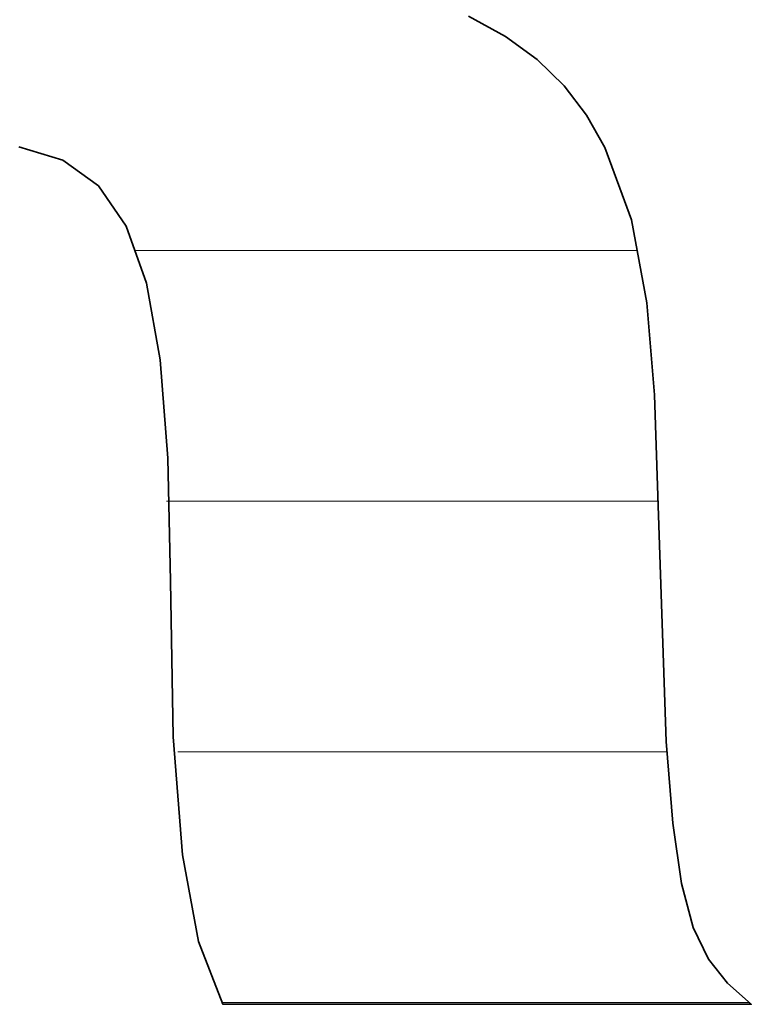
# Model space of a CAD drawing. Units: millimetres. Extents: x 0 to 7425, y 0 to 5250.
# Drawn here: x 5201 to 5214, y 144 to 162 of the extents above; entities that cross this region are included whole.
import ezdxf

# ---------------------------------------------------------------- set-up
doc = ezdxf.new("R2010")
doc.units = ezdxf.units.MM
doc.header["$MEASUREMENT"] = 0
doc.layers.add('(1) Shape lines', color=7, linetype='Continuous', lineweight=35)
doc.layers.add('(9) Sheet', color=7, linetype='Continuous', lineweight=35)

# ---------------------------------------------------------------- blocks, each defined once
blk = doc.blocks.new('HATCH_378_cbaeecf7-5310-4e21-bed7-5475b64d3ade')
at = {"layer": '(1) Shape lines', "color": 0, "lineweight": 9}
for p, q in [((5203.167, 166.25), (5203.153, 166.25)), ((5203.251, 161.875), (5203.153, 161.875)), ((5203.336, 157.5), (5203.22, 157.5))]:
    blk.add_line(p, q, dxfattribs=at)
blk = doc.blocks.new('HATCH_379_db5805ac-2932-45f6-b9df-37fa5a05aeda')
at = {"layer": '(1) Shape lines', "color": 0, "lineweight": 9}
for p, q in [((5203.342, 166.25), (5203.167, 166.25)), ((5203.342, 161.875), (5203.251, 161.875)), ((5203.342, 157.5), (5203.336, 157.5))]:
    blk.add_line(p, q, dxfattribs=at)
blk = doc.blocks.new('HATCH_384_f19d4221-0c62-4c06-ba59-c455d1c424a2')
at = {"layer": '(1) Shape lines', "color": 0, "lineweight": 9}
for p, q in [((5203.346, 166.25), (5203.342, 166.25)), ((5203.363, 161.875), (5203.342, 161.875)), ((5203.38, 157.5), (5203.342, 157.5))]:
    blk.add_line(p, q, dxfattribs=at)
blk = doc.blocks.new('HATCH_385_ca3336cf-fa10-4cbe-9056-746c8e23a439')
at = {"layer": '(1) Shape lines', "color": 0, "lineweight": 9}
for p, q in [((5203.382, 166.25), (5203.346, 166.25)), ((5203.382, 161.875), (5203.363, 161.875)), ((5203.382, 157.5), (5203.38, 157.5))]:
    blk.add_line(p, q, dxfattribs=at)
blk = doc.blocks.new('HATCH_390_59b15cc6-7e76-4032-8664-906b91d48fd5')
at = {"layer": '(1) Shape lines', "color": 0, "lineweight": 9}
for p, q in [((5203.386, 166.25), (5203.382, 166.25)), ((5203.404, 161.875), (5203.382, 161.875)), ((5203.422, 157.5), (5203.382, 157.5))]:
    blk.add_line(p, q, dxfattribs=at)
blk = doc.blocks.new('HATCH_391_124fba46-7e67-4ddd-b26c-f702ee529501')
at = {"layer": '(1) Shape lines', "color": 0, "lineweight": 9}
for p, q in [((5203.424, 166.25), (5203.386, 166.25)), ((5203.424, 161.875), (5203.404, 161.875)), ((5203.424, 157.5), (5203.422, 157.5))]:
    blk.add_line(p, q, dxfattribs=at)
blk = doc.blocks.new('HATCH_396_166f817b-3bac-42b6-8619-1f0b4fb68849')
at = {"layer": '(1) Shape lines', "color": 0, "lineweight": 9}
for p, q in [((5203.436, 166.25), (5203.424, 166.25)), ((5203.482, 161.875), (5203.424, 161.875)), ((5203.528, 157.5), (5203.424, 157.5))]:
    blk.add_line(p, q, dxfattribs=at)
blk = doc.blocks.new('HATCH_397_f9fcc72d-0328-4a96-a260-32444c094c91')
at = {"layer": '(1) Shape lines', "color": 0, "lineweight": 9}
for p, q in [((5203.54, 166.25), (5203.436, 166.25)), ((5203.54, 161.875), (5203.482, 161.875)), ((5203.54, 157.5), (5203.528, 157.5))]:
    blk.add_line(p, q, dxfattribs=at)
blk = doc.blocks.new('HATCH_402_9fd0f1b3-c300-40c9-a708-f62355a81f71')
at = {"layer": '(1) Shape lines', "color": 0, "lineweight": 9}
for p, q in [((5203.544, 166.25), (5203.54, 166.25)), ((5203.556, 161.875), (5203.54, 161.875)), ((5203.568, 157.5), (5203.54, 157.5))]:
    blk.add_line(p, q, dxfattribs=at)
blk = doc.blocks.new('HATCH_403_cbb140de-164c-48c1-9966-bd0db0a8750c')
at = {"layer": '(1) Shape lines', "color": 0, "lineweight": 9}
for p, q in [((5203.572, 166.25), (5203.544, 166.25)), ((5203.572, 161.875), (5203.556, 161.875)), ((5203.572, 157.5), (5203.568, 157.5))]:
    blk.add_line(p, q, dxfattribs=at)
blk = doc.blocks.new('HATCH_408_9b26da7e-8ea6-4c78-b96c-1ddaab67f418')
at = {"layer": '(1) Shape lines', "color": 0, "lineweight": 9}
for p, q in [((5203.583, 166.25), (5203.572, 166.25)), ((5203.616, 161.875), (5203.572, 161.875)), ((5203.649, 157.5), (5203.572, 157.5))]:
    blk.add_line(p, q, dxfattribs=at)
blk = doc.blocks.new('HATCH_409_af272fcc-aa4c-429d-9278-764148d92b35')
at = {"layer": '(1) Shape lines', "color": 0, "lineweight": 9}
for p, q in [((5203.663, 166.25), (5203.583, 166.25)), ((5203.663, 161.875), (5203.616, 161.875)), ((5203.663, 157.5), (5203.649, 157.5))]:
    blk.add_line(p, q, dxfattribs=at)
blk = doc.blocks.new('HATCH_414_0dcc63d4-72bc-431a-a198-8e2198f8ac64')
at = {"layer": '(1) Shape lines', "color": 0, "lineweight": 9}
for p, q in [((5203.669, 166.25), (5203.663, 166.25)), ((5203.681, 161.875), (5203.663, 161.875)), ((5203.694, 157.5), (5203.663, 157.5))]:
    blk.add_line(p, q, dxfattribs=at)
blk = doc.blocks.new('HATCH_415_22b6e495-dcda-4375-8da4-da73065e1fc3')
at = {"layer": '(1) Shape lines', "color": 0, "lineweight": 9}
for p, q in [((5203.703, 166.25), (5203.669, 166.25)), ((5203.703, 161.875), (5203.681, 161.875)), ((5203.703, 157.5), (5203.694, 157.5))]:
    blk.add_line(p, q, dxfattribs=at)
blk = doc.blocks.new('HATCH_420_16c8aa5e-6c06-4565-a304-e0e9c0423ee8')
at = {"layer": '(1) Shape lines', "color": 0, "lineweight": 9}
for p, q in [((5203.717, 166.25), (5203.703, 166.25)), ((5203.752, 161.875), (5203.703, 161.875)), ((5203.787, 157.5), (5203.703, 157.5)), ((5203.822, 153.125), (5203.777, 153.125))]:
    blk.add_line(p, q, dxfattribs=at)
blk = doc.blocks.new('HATCH_421_40e8047f-91cb-42d9-a3be-d23d83e07132')
at = {"layer": '(1) Shape lines', "color": 0, "lineweight": 9}
for p, q in [((5203.831, 166.25), (5203.717, 166.25)), ((5203.831, 161.875), (5203.752, 161.875)), ((5203.831, 157.5), (5203.787, 157.5)), ((5203.831, 153.125), (5203.822, 153.125))]:
    blk.add_line(p, q, dxfattribs=at)
blk = doc.blocks.new('HATCH_426_6913c49a-3f70-48d2-8a83-ec61d6e20920')
at = {"layer": '(1) Shape lines', "color": 0, "lineweight": 9}
for p, q in [((5203.832, 166.25), (5203.831, 166.25)), ((5203.835, 161.875), (5203.831, 161.875)), ((5203.838, 157.5), (5203.831, 157.5)), ((5203.841, 153.125), (5203.831, 153.125))]:
    blk.add_line(p, q, dxfattribs=at)
blk = doc.blocks.new('HATCH_427_bfde627b-92f5-442d-b3a5-256edae96a29')
at = {"layer": '(1) Shape lines', "color": 0, "lineweight": 9}
for p, q in [((5203.842, 166.25), (5203.832, 166.25)), ((5203.842, 161.875), (5203.835, 161.875)), ((5203.842, 157.5), (5203.838, 157.5)), ((5203.842, 153.125), (5203.841, 153.125))]:
    blk.add_line(p, q, dxfattribs=at)
blk = doc.blocks.new('HATCH_432_54b554d7-9045-45bf-aea6-4e1dcf71d2aa')
at = {"layer": '(1) Shape lines', "color": 0, "lineweight": 9}
for p, q in [((5203.842, 166.25), (5203.842, 166.25)), ((5203.844, 161.875), (5203.842, 161.875)), ((5203.845, 157.5), (5203.842, 157.5)), ((5203.846, 153.125), (5203.842, 153.125))]:
    blk.add_line(p, q, dxfattribs=at)
blk = doc.blocks.new('HATCH_433_a768fbc7-ef22-4af5-8613-621211cabdc1')
at = {"layer": '(1) Shape lines', "color": 0, "lineweight": 9}
for p, q in [((5203.847, 166.25), (5203.842, 166.25)), ((5203.847, 161.875), (5203.844, 161.875)), ((5203.847, 157.5), (5203.845, 157.5)), ((5203.847, 153.125), (5203.846, 153.125))]:
    blk.add_line(p, q, dxfattribs=at)
blk = doc.blocks.new('HATCH_438_85068d38-ae56-45d7-bc32-87591bb7251f')
at = {"layer": '(1) Shape lines', "color": 0, "lineweight": 9}
for p, q in [((5203.926, 157.5), (5203.847, 157.5)), ((5203.958, 153.125), (5203.847, 153.125)), ((5203.99, 148.75), (5203.973, 148.75))]:
    blk.add_line(p, q, dxfattribs=at)
blk = doc.blocks.new('HATCH_439_04db0743-5b44-4e66-9f07-e855c670894d')
at = {"layer": '(1) Shape lines', "color": 0, "lineweight": 9}
for p, q in [((5203.993, 157.5), (5203.926, 157.5)), ((5203.993, 153.125), (5203.958, 153.125)), ((5203.993, 148.75), (5203.99, 148.75))]:
    blk.add_line(p, q, dxfattribs=at)
blk = doc.blocks.new('HATCH_444_843bd9b8-5a52-4163-9dc4-344ca9ccff14')
at = {"layer": '(1) Shape lines', "color": 0, "lineweight": 9}
for p, q in [((5203.996, 157.5), (5203.993, 157.5)), ((5203.997, 153.125), (5203.993, 153.125)), ((5203.998, 148.75), (5203.993, 148.75))]:
    blk.add_line(p, q, dxfattribs=at)
blk = doc.blocks.new('HATCH_445_4a966fc6-63a7-46cc-9b65-1f0659778002')
at = {"layer": '(1) Shape lines', "color": 0, "lineweight": 9}
for p, q in [((5203.998, 157.5), (5203.996, 157.5)), ((5203.998, 153.125), (5203.997, 153.125)), ((5203.998, 148.75), (5203.998, 148.75))]:
    blk.add_line(p, q, dxfattribs=at)
blk = doc.blocks.new('HATCH_450_a0747826-21d2-4f8d-bc4e-44fc5909d25d')
at = {"layer": '(1) Shape lines', "color": 0, "lineweight": 9}
for p, q in [((5204.022, 157.5), (5203.998, 157.5)), ((5204.031, 153.125), (5203.998, 153.125)), ((5204.04, 148.75), (5203.998, 148.75))]:
    blk.add_line(p, q, dxfattribs=at)
blk = doc.blocks.new('HATCH_451_78aa09a7-8e56-4387-8961-5706c43b1349')
at = {"layer": '(1) Shape lines', "color": 0, "lineweight": 9}
for p, q in [((5204.044, 157.5), (5204.022, 157.5)), ((5204.044, 153.125), (5204.031, 153.125)), ((5204.044, 148.75), (5204.04, 148.75))]:
    blk.add_line(p, q, dxfattribs=at)
blk = doc.blocks.new('HATCH_456_680f4846-87bf-40fb-b9f8-9647c2b301d5')
at = {"layer": '(1) Shape lines', "color": 0, "lineweight": 9}
for p, q in [((5204.049, 157.5), (5204.044, 157.5)), ((5204.05, 153.125), (5204.044, 153.125)), ((5204.051, 148.75), (5204.044, 148.75))]:
    blk.add_line(p, q, dxfattribs=at)
blk = doc.blocks.new('HATCH_457_e9cd4a6c-0663-48aa-b443-adb5b50c379e')
at = {"layer": '(1) Shape lines', "color": 0, "lineweight": 9}
for p, q in [((5204.051, 157.5), (5204.049, 157.5)), ((5204.051, 153.125), (5204.05, 153.125)), ((5204.051, 148.75), (5204.051, 148.75))]:
    blk.add_line(p, q, dxfattribs=at)
blk = doc.blocks.new('HATCH_460_9a268493-0abd-455d-a588-fd37e089f923')
at = {"layer": '(1) Shape lines', "color": 0, "lineweight": 9}
for p, q in [((5204.238, 157.5), (5204.051, 157.5)), ((5204.273, 153.125), (5204.051, 153.125)), ((5204.308, 148.75), (5204.051, 148.75))]:
    blk.add_line(p, q, dxfattribs=at)
blk = doc.blocks.new('HATCH_461_8d2904c4-4ddb-48fa-a77c-a504aac896cf')
at = {"layer": '(1) Shape lines', "color": 0, "lineweight": 9}
for p, q in [((5204.335, 157.5), (5204.238, 157.5)), ((5204.335, 153.125), (5204.273, 153.125)), ((5204.335, 148.75), (5204.308, 148.75))]:
    blk.add_line(p, q, dxfattribs=at)
blk = doc.blocks.new('HATCH_464_e203213e-a289-45b7-9d08-c2bca8f288d7')
at = {"layer": '(1) Shape lines', "color": 0, "lineweight": 9}
for p, q in [((5204.349, 157.5), (5204.335, 157.5)), ((5204.351, 153.125), (5204.335, 153.125)), ((5204.354, 148.75), (5204.335, 148.75))]:
    blk.add_line(p, q, dxfattribs=at)
blk = doc.blocks.new('HATCH_465_b785627a-73fe-4e04-bbc3-b587b27544a1')
at = {"layer": '(1) Shape lines', "color": 0, "lineweight": 9}
for p, q in [((5204.356, 157.5), (5204.349, 157.5)), ((5204.356, 153.125), (5204.351, 153.125)), ((5204.356, 148.75), (5204.354, 148.75))]:
    blk.add_line(p, q, dxfattribs=at)
blk = doc.blocks.new('HATCH_468_a420f86a-7cb7-40da-96f7-b77d300a66e9')
at = {"layer": '(1) Shape lines', "color": 0, "lineweight": 9}
for p, q in [((5204.612, 157.5), (5204.356, 157.5)), ((5204.661, 153.125), (5204.356, 153.125)), ((5204.709, 148.75), (5204.356, 148.75)), ((5204.758, 144.375), (5204.747, 144.375))]:
    blk.add_line(p, q, dxfattribs=at)
blk = doc.blocks.new('HATCH_469_de5d17b6-69b3-4a95-8dbd-72d16c9d0f9b')
at = {"layer": '(1) Shape lines', "color": 0, "lineweight": 9}
for p, q in [((5204.758, 157.5), (5204.612, 157.5)), ((5204.758, 153.125), (5204.661, 153.125)), ((5204.758, 148.75), (5204.709, 148.75)), ((5204.758, 144.375), (5204.758, 144.375))]:
    blk.add_line(p, q, dxfattribs=at)
blk = doc.blocks.new('HATCH_474_6f051278-7927-49ad-a1a3-264d33860a6c')
at = {"layer": '(1) Shape lines', "color": 0, "lineweight": 9}
for p, q in [((5204.767, 157.5), (5204.758, 157.5)), ((5204.768, 153.125), (5204.758, 153.125)), ((5204.77, 148.75), (5204.758, 148.75)), ((5204.772, 144.375), (5204.758, 144.375))]:
    blk.add_line(p, q, dxfattribs=at)
blk = doc.blocks.new('HATCH_475_da700b31-4ea7-40e4-924a-5edeae1546e2')
at = {"layer": '(1) Shape lines', "color": 0, "lineweight": 9}
for p, q in [((5204.772, 157.5), (5204.767, 157.5)), ((5204.772, 153.125), (5204.768, 153.125)), ((5204.772, 148.75), (5204.77, 148.75)), ((5204.772, 144.375), (5204.772, 144.375))]:
    blk.add_line(p, q, dxfattribs=at)
blk = doc.blocks.new('HATCH_480_cfd8b544-5f30-418d-815e-0cc82e680005')
at = {"layer": '(1) Shape lines', "color": 0, "lineweight": 9}
for p, q in [((5205.13, 157.5), (5204.772, 157.5)), ((5205.198, 153.125), (5204.772, 153.125)), ((5205.266, 148.75), (5204.772, 148.75)), ((5205.334, 144.375), (5204.772, 144.375))]:
    blk.add_line(p, q, dxfattribs=at)
blk = doc.blocks.new('HATCH_481_982af97a-cf84-4f6f-a16a-52d646249cf6')
at = {"layer": '(1) Shape lines', "color": 0, "lineweight": 9}
for p, q in [((5205.334, 157.5), (5205.13, 157.5)), ((5205.334, 153.125), (5205.198, 153.125)), ((5205.334, 148.75), (5205.266, 148.75)), ((5205.334, 144.375), (5205.334, 144.375))]:
    blk.add_line(p, q, dxfattribs=at)
blk = doc.blocks.new('HATCH_486_5493c442-134c-4235-8383-004910adb13e')
at = {"layer": '(1) Shape lines', "color": 0, "lineweight": 9}
for p, q in [((5205.449, 157.5), (5205.334, 157.5)), ((5205.471, 153.125), (5205.334, 153.125)), ((5205.493, 148.75), (5205.334, 148.75)), ((5205.515, 144.375), (5205.334, 144.375))]:
    blk.add_line(p, q, dxfattribs=at)
blk = doc.blocks.new('HATCH_487_c15846ac-3650-4c89-9cd4-feb5f6fd6360')
at = {"layer": '(1) Shape lines', "color": 0, "lineweight": 9}
for p, q in [((5205.515, 157.5), (5205.449, 157.5)), ((5205.515, 153.125), (5205.471, 153.125)), ((5205.515, 148.75), (5205.493, 148.75)), ((5205.515, 144.375), (5205.515, 144.375))]:
    blk.add_line(p, q, dxfattribs=at)
blk = doc.blocks.new('HATCH_492_71fab374-db39-4dd6-8258-f16faa7cbbd1')
at = {"layer": '(1) Shape lines', "color": 0, "lineweight": 9}
for p, q in [((5205.797, 157.5), (5205.515, 157.5)), ((5205.85, 153.125), (5205.515, 153.125)), ((5205.904, 148.75), (5205.515, 148.75)), ((5205.958, 144.375), (5205.515, 144.375))]:
    blk.add_line(p, q, dxfattribs=at)
blk = doc.blocks.new('HATCH_493_5fa67dc3-1274-40a0-8fa7-45b87653bd39')
at = {"layer": '(1) Shape lines', "color": 0, "lineweight": 9}
for p, q in [((5205.958, 157.5), (5205.797, 157.5)), ((5205.958, 153.125), (5205.85, 153.125)), ((5205.958, 148.75), (5205.904, 148.75)), ((5205.958, 144.375), (5205.958, 144.375))]:
    blk.add_line(p, q, dxfattribs=at)
blk = doc.blocks.new('HATCH_498_88d44670-7225-42d2-bfd5-bf6094d1a5d4')
at = {"layer": '(1) Shape lines', "color": 0, "lineweight": 9}
for p, q in [((5206.295, 157.5), (5205.958, 157.5)), ((5206.359, 153.125), (5205.958, 153.125)), ((5206.424, 148.75), (5205.958, 148.75)), ((5206.488, 144.375), (5205.958, 144.375))]:
    blk.add_line(p, q, dxfattribs=at)
blk = doc.blocks.new('HATCH_499_a0721c27-901a-4ab0-b609-af9176d4944a')
at = {"layer": '(1) Shape lines', "color": 0, "lineweight": 9}
for p, q in [((5206.488, 157.5), (5206.295, 157.5)), ((5206.488, 153.125), (5206.359, 153.125)), ((5206.488, 148.75), (5206.424, 148.75)), ((5206.488, 144.375), (5206.488, 144.375))]:
    blk.add_line(p, q, dxfattribs=at)
blk = doc.blocks.new('HATCH_504_bf0b71a8-bcec-4a6b-a06e-1c3cf4b7956e')
at = {"layer": '(1) Shape lines', "color": 0, "lineweight": 9}
for p, q in [((5206.738, 157.5), (5206.488, 157.5)), ((5206.966, 153.125), (5206.488, 153.125)), ((5207.194, 148.75), (5206.488, 148.75)), ((5207.422, 144.375), (5206.488, 144.375))]:
    blk.add_line(p, q, dxfattribs=at)
blk = doc.blocks.new('HATCH_505_14b0b633-cd58-4286-b2ea-b4734f1e234d')
at = {"layer": '(1) Shape lines', "color": 0, "lineweight": 9}
for p, q in [((5207.423, 157.5), (5206.738, 157.5)), ((5207.423, 153.125), (5206.966, 153.125)), ((5207.423, 148.75), (5207.194, 148.75)), ((5207.423, 144.375), (5207.422, 144.375))]:
    blk.add_line(p, q, dxfattribs=at)
blk = doc.blocks.new('HATCH_512_63a3b7a6-9b8e-49db-8b6d-342131a62a23')
at = {"layer": '(1) Shape lines', "color": 0, "lineweight": 9}
for p, q in [((5207.544, 157.5), (5207.423, 157.5)), ((5207.66, 153.125), (5207.423, 153.125)), ((5207.775, 148.75), (5207.423, 148.75)), ((5207.891, 144.375), (5207.423, 144.375))]:
    blk.add_line(p, q, dxfattribs=at)
blk = doc.blocks.new('HATCH_513_c17109f0-da00-49a2-b58d-e01d12e4e752')
at = {"layer": '(1) Shape lines', "color": 0, "lineweight": 9}
for p, q in [((5207.892, 157.5), (5207.544, 157.5)), ((5207.892, 153.125), (5207.66, 153.125)), ((5207.892, 148.75), (5207.775, 148.75)), ((5207.892, 144.375), (5207.891, 144.375))]:
    blk.add_line(p, q, dxfattribs=at)
blk = doc.blocks.new('HATCH_520_78602148-05e1-44d1-8252-5a90acd2d168')
at = {"layer": '(1) Shape lines', "color": 0, "lineweight": 9}
for p, q in [((5207.996, 157.5), (5207.892, 157.5)), ((5208.097, 153.125), (5207.892, 153.125)), ((5208.199, 148.75), (5207.892, 148.75)), ((5208.3, 144.375), (5207.892, 144.375))]:
    blk.add_line(p, q, dxfattribs=at)
blk = doc.blocks.new('HATCH_521_7611a75a-8758-4f21-83c1-50254d027ab5')
at = {"layer": '(1) Shape lines', "color": 0, "lineweight": 9}
for p, q in [((5208.301, 157.5), (5207.996, 157.5)), ((5208.301, 153.125), (5208.097, 153.125)), ((5208.301, 148.75), (5208.199, 148.75)), ((5208.301, 144.375), (5208.3, 144.375))]:
    blk.add_line(p, q, dxfattribs=at)
blk = doc.blocks.new('HATCH_528_3f4a6f26-6d18-410c-8080-48cc1797d1b6')
at = {"layer": '(1) Shape lines', "color": 0, "lineweight": 9}
for p, q in [((5208.423, 157.5), (5208.301, 157.5)), ((5208.546, 153.125), (5208.301, 153.125)), ((5208.668, 148.75), (5208.301, 148.75)), ((5208.791, 144.375), (5208.301, 144.375))]:
    blk.add_line(p, q, dxfattribs=at)
blk = doc.blocks.new('HATCH_529_b90aa7b3-2d7a-409d-92f0-c2111c8a20b9')
at = {"layer": '(1) Shape lines', "color": 0, "lineweight": 9}
for p, q in [((5208.792, 157.5), (5208.423, 157.5)), ((5208.792, 153.125), (5208.546, 153.125)), ((5208.792, 148.75), (5208.668, 148.75)), ((5208.792, 144.375), (5208.791, 144.375))]:
    blk.add_line(p, q, dxfattribs=at)
blk = doc.blocks.new('HATCH_536_4a5ffa7d-23bf-4707-a430-0e8aae49f7ca')
at = {"layer": '(1) Shape lines', "color": 0, "lineweight": 9}
for p, q in [((5208.802, 157.5), (5208.792, 157.5)), ((5208.814, 153.125), (5208.792, 153.125)), ((5208.825, 148.75), (5208.792, 148.75)), ((5208.837, 144.375), (5208.792, 144.375))]:
    blk.add_line(p, q, dxfattribs=at)
blk = doc.blocks.new('HATCH_537_22d06b74-6fda-4e98-9a3a-9e43a0e238db')
at = {"layer": '(1) Shape lines', "color": 0, "lineweight": 9}
for p, q in [((5208.837, 157.5), (5208.802, 157.5)), ((5208.837, 153.125), (5208.814, 153.125)), ((5208.837, 148.75), (5208.825, 148.75)), ((5208.837, 144.375), (5208.837, 144.375))]:
    blk.add_line(p, q, dxfattribs=at)
blk = doc.blocks.new('HATCH_544_d5febb42-09ba-411d-bbb5-71cc159d2cea')
at = {"layer": '(1) Shape lines', "color": 0, "lineweight": 9}
for p, q in [((5208.904, 157.5), (5208.837, 157.5)), ((5208.975, 153.125), (5208.837, 153.125)), ((5209.046, 148.75), (5208.837, 148.75)), ((5209.117, 144.375), (5208.837, 144.375))]:
    blk.add_line(p, q, dxfattribs=at)
blk = doc.blocks.new('HATCH_545_8b10c266-1098-46c4-9250-d09f719efdf3')
at = {"layer": '(1) Shape lines', "color": 0, "lineweight": 9}
for p, q in [((5209.117, 157.5), (5208.904, 157.5)), ((5209.117, 153.125), (5208.975, 153.125)), ((5209.117, 148.75), (5209.046, 148.75)), ((5209.117, 144.375), (5209.117, 144.375))]:
    blk.add_line(p, q, dxfattribs=at)
blk = doc.blocks.new('HATCH_552_fbcfd7ec-fb5c-494c-952c-488fb87b570c')
at = {"layer": '(1) Shape lines', "color": 0, "lineweight": 9}
for p, q in [((5209.118, 157.5), (5209.117, 157.5)), ((5209.119, 153.125), (5209.117, 153.125)), ((5209.119, 148.75), (5209.117, 148.75)), ((5209.12, 144.375), (5209.117, 144.375))]:
    blk.add_line(p, q, dxfattribs=at)
blk = doc.blocks.new('HATCH_553_77019625-ae18-4b17-91d3-2460e96ede1d')
at = {"layer": '(1) Shape lines', "color": 0, "lineweight": 9}
for p, q in [((5209.12, 157.5), (5209.118, 157.5)), ((5209.12, 153.125), (5209.119, 153.125)), ((5209.12, 148.75), (5209.119, 148.75)), ((5209.12, 144.375), (5209.12, 144.375))]:
    blk.add_line(p, q, dxfattribs=at)
blk = doc.blocks.new('HATCH_560_a22a3de8-e32c-4565-99ba-7ae31108dfc9')
at = {"layer": '(1) Shape lines', "color": 0, "lineweight": 9}
for p, q in [((5209.167, 157.5), (5209.12, 157.5)), ((5209.218, 153.125), (5209.12, 153.125)), ((5209.27, 148.75), (5209.12, 148.75)), ((5209.322, 144.375), (5209.12, 144.375))]:
    blk.add_line(p, q, dxfattribs=at)
blk = doc.blocks.new('HATCH_561_5f3f1b47-c21f-4b3b-919b-f5ef7aac2d6f')
at = {"layer": '(1) Shape lines', "color": 0, "lineweight": 9}
for p, q in [((5209.322, 157.5), (5209.167, 157.5)), ((5209.322, 153.125), (5209.218, 153.125)), ((5209.322, 148.75), (5209.27, 148.75)), ((5209.322, 144.375), (5209.322, 144.375))]:
    blk.add_line(p, q, dxfattribs=at)
blk = doc.blocks.new('HATCH_568_13f0d005-ac92-4355-8487-cd4ed630fc0c')
at = {"layer": '(1) Shape lines', "color": 0, "lineweight": 9}
for p, q in [((5209.348, 157.5), (5209.322, 157.5)), ((5209.377, 153.125), (5209.322, 153.125)), ((5209.407, 148.75), (5209.322, 148.75)), ((5209.436, 144.375), (5209.322, 144.375))]:
    blk.add_line(p, q, dxfattribs=at)
blk = doc.blocks.new('HATCH_569_96d9a234-ac70-4312-90c5-17aa6e2174e9')
at = {"layer": '(1) Shape lines', "color": 0, "lineweight": 9}
for p, q in [((5209.436, 157.5), (5209.348, 157.5)), ((5209.436, 153.125), (5209.377, 153.125)), ((5209.436, 148.75), (5209.407, 148.75)), ((5209.436, 144.375), (5209.436, 144.375))]:
    blk.add_line(p, q, dxfattribs=at)
blk = doc.blocks.new('HATCH_576_3821b4c7-3372-4db3-9d3b-b010f8fce3f7')
at = {"layer": '(1) Shape lines', "color": 0, "lineweight": 9}
for p, q in [((5209.493, 157.5), (5209.436, 157.5)), ((5209.558, 153.125), (5209.436, 153.125)), ((5209.623, 148.75), (5209.436, 148.75)), ((5209.688, 144.375), (5209.436, 144.375))]:
    blk.add_line(p, q, dxfattribs=at)
blk = doc.blocks.new('HATCH_577_9daea197-85d0-4569-bc14-88401d2f4d4b')
at = {"layer": '(1) Shape lines', "color": 0, "lineweight": 9}
for p, q in [((5209.689, 157.5), (5209.493, 157.5)), ((5209.689, 153.125), (5209.558, 153.125)), ((5209.689, 148.75), (5209.623, 148.75)), ((5209.689, 144.375), (5209.688, 144.375))]:
    blk.add_line(p, q, dxfattribs=at)
blk = doc.blocks.new('HATCH_584_1ab16192-d395-406a-828d-d692174f8616')
at = {"layer": '(1) Shape lines', "color": 0, "lineweight": 9}
for p, q in [((5209.795, 157.5), (5209.689, 157.5)), ((5209.919, 153.125), (5209.689, 153.125)), ((5210.044, 148.75), (5209.689, 148.75)), ((5210.168, 144.375), (5209.689, 144.375))]:
    blk.add_line(p, q, dxfattribs=at)
blk = doc.blocks.new('HATCH_585_6d54c83d-5639-4589-83cf-cd312d6589b0')
at = {"layer": '(1) Shape lines', "color": 0, "lineweight": 9}
for p, q in [((5210.169, 157.5), (5209.795, 157.5)), ((5210.169, 153.125), (5209.919, 153.125)), ((5210.169, 148.75), (5210.044, 148.75)), ((5210.169, 144.375), (5210.168, 144.375))]:
    blk.add_line(p, q, dxfattribs=at)
blk = doc.blocks.new('HATCH_592_691ec5fa-d8ef-4ec2-aa8e-c399704e6d4c')
at = {"layer": '(1) Shape lines', "color": 0, "lineweight": 9}
for p, q in [((5210.224, 157.5), (5210.169, 157.5)), ((5210.297, 153.125), (5210.169, 153.125)), ((5210.37, 148.75), (5210.169, 148.75)), ((5210.443, 144.375), (5210.169, 144.375))]:
    blk.add_line(p, q, dxfattribs=at)
blk = doc.blocks.new('HATCH_593_068363ef-815f-44b6-b15f-68fd7c54d075')
at = {"layer": '(1) Shape lines', "color": 0, "lineweight": 9}
for p, q in [((5210.443, 157.5), (5210.224, 157.5)), ((5210.443, 153.125), (5210.297, 153.125)), ((5210.443, 148.75), (5210.37, 148.75)), ((5210.443, 144.375), (5210.443, 144.375))]:
    blk.add_line(p, q, dxfattribs=at)
blk = doc.blocks.new('HATCH_600_200e2a0b-c4f3-4f59-895f-8d5cea3c8d8c')
at = {"layer": '(1) Shape lines', "color": 0, "lineweight": 9}
for p, q in [((5210.494, 157.5), (5210.443, 157.5)), ((5210.566, 153.125), (5210.443, 153.125)), ((5210.638, 148.75), (5210.443, 148.75)), ((5210.71, 144.375), (5210.443, 144.375))]:
    blk.add_line(p, q, dxfattribs=at)
blk = doc.blocks.new('HATCH_601_101e1eb9-f6e9-4889-ab89-c655bb88af2e')
at = {"layer": '(1) Shape lines', "color": 0, "lineweight": 9}
for p, q in [((5210.711, 157.5), (5210.494, 157.5)), ((5210.711, 153.125), (5210.566, 153.125)), ((5210.711, 148.75), (5210.638, 148.75)), ((5210.711, 144.375), (5210.71, 144.375))]:
    blk.add_line(p, q, dxfattribs=at)
blk = doc.blocks.new('HATCH_608_66221f85-9a5f-48c3-934d-8f6ab2a44c73')
at = {"layer": '(1) Shape lines', "color": 0, "lineweight": 9}
for p, q in [((5210.769, 157.5), (5210.711, 157.5)), ((5210.857, 153.125), (5210.711, 153.125)), ((5210.946, 148.75), (5210.711, 148.75)), ((5211.034, 144.375), (5210.711, 144.375))]:
    blk.add_line(p, q, dxfattribs=at)
blk = doc.blocks.new('HATCH_609_a1e29e6c-6c1a-40b8-8c39-22f725e983e0')
at = {"layer": '(1) Shape lines', "color": 0, "lineweight": 9}
for p, q in [((5211.035, 157.5), (5210.769, 157.5)), ((5211.035, 153.125), (5210.857, 153.125)), ((5211.035, 148.75), (5210.946, 148.75)), ((5211.035, 144.375), (5211.034, 144.375))]:
    blk.add_line(p, q, dxfattribs=at)
blk = doc.blocks.new('HATCH_616_387c29d8-4905-4bc2-babf-11dcac2a6795')
at = {"layer": '(1) Shape lines', "color": 0, "lineweight": 9}
for p, q in [((5211.095, 157.5), (5211.035, 157.5)), ((5211.204, 153.125), (5211.035, 153.125)), ((5211.313, 148.75), (5211.035, 148.75)), ((5211.423, 144.375), (5211.035, 144.375))]:
    blk.add_line(p, q, dxfattribs=at)
blk = doc.blocks.new('HATCH_617_509368de-0507-4e5a-a80a-a66a005cf41f')
at = {"layer": '(1) Shape lines', "color": 0, "lineweight": 9}
for p, q in [((5211.423, 157.5), (5211.095, 157.5)), ((5211.423, 153.125), (5211.204, 153.125)), ((5211.423, 148.75), (5211.313, 148.75)), ((5211.423, 144.375), (5211.423, 144.375))]:
    blk.add_line(p, q, dxfattribs=at)
blk = doc.blocks.new('HATCH_624_8a43fb7b-d971-44a8-aad6-3904a6ffb0aa')
at = {"layer": '(1) Shape lines', "color": 0, "lineweight": 9}
for p, q in [((5211.424, 157.5), (5211.423, 157.5)), ((5211.425, 153.125), (5211.423, 153.125)), ((5211.427, 148.75), (5211.423, 148.75)), ((5211.428, 144.375), (5211.423, 144.375))]:
    blk.add_line(p, q, dxfattribs=at)
blk = doc.blocks.new('HATCH_625_fbb52819-f368-418c-bd22-cb2e67b19424')
at = {"layer": '(1) Shape lines', "color": 0, "lineweight": 9}
for p, q in [((5211.428, 157.5), (5211.424, 157.5)), ((5211.428, 153.125), (5211.425, 153.125)), ((5211.428, 148.75), (5211.427, 148.75)), ((5211.428, 144.375), (5211.428, 144.375))]:
    blk.add_line(p, q, dxfattribs=at)
blk = doc.blocks.new('HATCH_632_158c33a3-5c34-4966-8b86-28849d1f0223')
at = {"layer": '(1) Shape lines', "color": 0, "lineweight": 9}
for p, q in [((5211.462, 157.5), (5211.428, 157.5)), ((5211.546, 153.125), (5211.428, 153.125)), ((5211.63, 148.75), (5211.428, 148.75)), ((5211.715, 144.375), (5211.428, 144.375))]:
    blk.add_line(p, q, dxfattribs=at)
blk = doc.blocks.new('HATCH_633_1d53e367-406a-4c3e-b36c-b338e97eb0e5')
at = {"layer": '(1) Shape lines', "color": 0, "lineweight": 9}
for p, q in [((5211.715, 157.5), (5211.462, 157.5)), ((5211.715, 153.125), (5211.546, 153.125)), ((5211.715, 148.75), (5211.63, 148.75)), ((5211.715, 144.375), (5211.715, 144.375))]:
    blk.add_line(p, q, dxfattribs=at)
blk = doc.blocks.new('HATCH_640_2faf19a2-416c-43b5-8bfe-9d95bbb5f4d5')
at = {"layer": '(1) Shape lines', "color": 0, "lineweight": 9}
for p, q in [((5211.727, 157.5), (5211.715, 157.5)), ((5211.78, 153.125), (5211.715, 153.125)), ((5211.833, 148.75), (5211.715, 148.75)), ((5211.885, 144.375), (5211.715, 144.375))]:
    blk.add_line(p, q, dxfattribs=at)
blk = doc.blocks.new('HATCH_641_f61a5c7a-5462-4ee2-9077-9b1dcf5ef8a7')
at = {"layer": '(1) Shape lines', "color": 0, "lineweight": 9}
for p, q in [((5211.886, 157.5), (5211.727, 157.5)), ((5211.886, 153.125), (5211.78, 153.125)), ((5211.886, 148.75), (5211.833, 148.75)), ((5211.886, 144.375), (5211.885, 144.375))]:
    blk.add_line(p, q, dxfattribs=at)
blk = doc.blocks.new('HATCH_648_97aec7f7-0602-4cfc-b87e-65dde1a5472d')
at = {"layer": '(1) Shape lines', "color": 0, "lineweight": 9}
for p, q in [((5211.894, 157.5), (5211.886, 157.5)), ((5211.962, 153.125), (5211.886, 153.125)), ((5212.03, 148.75), (5211.886, 148.75)), ((5212.098, 144.375), (5211.886, 144.375))]:
    blk.add_line(p, q, dxfattribs=at)
blk = doc.blocks.new('HATCH_649_c3d35310-38dd-4074-82a2-700e2412b379')
at = {"layer": '(1) Shape lines', "color": 0, "lineweight": 9}
for p, q in [((5211.985, 157.5), (5211.894, 157.5)), ((5212.098, 153.125), (5211.962, 153.125)), ((5212.098, 148.75), (5212.03, 148.75)), ((5212.098, 144.375), (5212.098, 144.375))]:
    blk.add_line(p, q, dxfattribs=at)
blk = doc.blocks.new('HATCH_656_985c929f-eb5c-411a-a919-14b9fa0b7c3d')
at = {"layer": '(1) Shape lines', "color": 0, "lineweight": 9}
for p, q in [((5212.115, 153.125), (5212.098, 153.125)), ((5212.135, 148.75), (5212.098, 148.75)), ((5212.155, 144.375), (5212.098, 144.375))]:
    blk.add_line(p, q, dxfattribs=at)
blk = doc.blocks.new('HATCH_657_92eaa157-483f-444d-bab4-916253d00f87')
at = {"layer": '(1) Shape lines', "color": 0, "lineweight": 9}
for p, q in [((5212.155, 153.125), (5212.115, 153.125)), ((5212.155, 148.75), (5212.135, 148.75)), ((5212.155, 144.375), (5212.155, 144.375))]:
    blk.add_line(p, q, dxfattribs=at)
blk = doc.blocks.new('HATCH_664_9f5336dc-f687-4f00-9c1b-aaeffff4450c')
at = {"layer": '(1) Shape lines', "color": 0, "lineweight": 9}
for p, q in [((5212.169, 153.125), (5212.155, 153.125)), ((5212.187, 148.75), (5212.155, 148.75)), ((5212.205, 144.375), (5212.155, 144.375))]:
    blk.add_line(p, q, dxfattribs=at)
blk = doc.blocks.new('HATCH_665_1dc10ab9-0398-4c3e-af9a-b85e1c161ba0')
at = {"layer": '(1) Shape lines', "color": 0, "lineweight": 9}
for p, q in [((5212.205, 153.125), (5212.169, 153.125)), ((5212.205, 148.75), (5212.187, 148.75)), ((5212.205, 144.375), (5212.205, 144.375))]:
    blk.add_line(p, q, dxfattribs=at)
blk = doc.blocks.new('HATCH_672_7639e960-99d9-4738-83b9-fe41209df9f1')
at = {"layer": '(1) Shape lines', "color": 0, "lineweight": 9}
for p, q in [((5212.237, 153.125), (5212.205, 153.125)), ((5212.291, 148.75), (5212.205, 148.75)), ((5212.345, 144.375), (5212.205, 144.375))]:
    blk.add_line(p, q, dxfattribs=at)
blk = doc.blocks.new('HATCH_673_8c2e2e2f-c988-4f6b-810e-0bde1e8fef86')
at = {"layer": '(1) Shape lines', "color": 0, "lineweight": 9}
for p, q in [((5212.346, 153.125), (5212.237, 153.125)), ((5212.346, 148.75), (5212.291, 148.75)), ((5212.346, 144.375), (5212.345, 144.375))]:
    blk.add_line(p, q, dxfattribs=at)
blk = doc.blocks.new('HATCH_680_e00ae8b9-451e-4f0f-b8c7-3634f5a1f619')
at = {"layer": '(1) Shape lines', "color": 0, "lineweight": 9}
for p, q in [((5212.347, 153.125), (5212.346, 153.125)), ((5212.413, 148.75), (5212.346, 148.75)), ((5212.48, 144.375), (5212.346, 144.375))]:
    blk.add_line(p, q, dxfattribs=at)
blk = doc.blocks.new('HATCH_681_a3a42d12-05d5-4463-a25a-6b2168dcdf67')
at = {"layer": '(1) Shape lines', "color": 0, "lineweight": 9}
for p, q in [((5212.349, 153.125), (5212.347, 153.125)), ((5212.48, 148.75), (5212.413, 148.75)), ((5212.48, 144.375), (5212.48, 144.375))]:
    blk.add_line(p, q, dxfattribs=at)
blk = doc.blocks.new('HATCH_688_fbac29d9-eaeb-4d92-97c0-2217ca6349f8')
at = {"layer": '(1) Shape lines', "color": 0, "lineweight": 9}
for p, q in [((5212.482, 148.75), (5212.48, 148.75)), ((5212.493, 144.375), (5212.48, 144.375))]:
    blk.add_line(p, q, dxfattribs=at)
blk = doc.blocks.new('HATCH_689_8c8ccb2e-bd07-4b46-ad3f-a9f3e30ec9c6')
at = {"layer": '(1) Shape lines', "color": 0, "lineweight": 9}
for p, q in [((5212.493, 148.75), (5212.482, 148.75)), ((5212.493, 144.375), (5212.493, 144.375))]:
    blk.add_line(p, q, dxfattribs=at)
blk = doc.blocks.new('HATCH_696_9f6dee18-bc04-4899-832e-491e6b21d833')
at = {"layer": '(1) Shape lines', "color": 0, "lineweight": 9}
for p, q in [((5212.493, 148.75), (5212.493, 148.75)), ((5212.502, 144.375), (5212.493, 144.375))]:
    blk.add_line(p, q, dxfattribs=at)
blk = doc.blocks.new('HATCH_697_8559f854-fefd-4f11-8821-6030d7d4726a')
at = {"layer": '(1) Shape lines', "color": 0, "lineweight": 9}
for p, q in [((5212.502, 148.75), (5212.493, 148.75)), ((5212.502, 144.375), (5212.502, 144.375))]:
    blk.add_line(p, q, dxfattribs=at)
blk = doc.blocks.new('HATCH_704_34a8cf3c-2eca-43af-8c75-1a39a411de81')
at = {"layer": '(1) Shape lines', "color": 0, "lineweight": 9}
for p, q in [((5212.504, 148.75), (5212.502, 148.75)), ((5212.601, 144.375), (5212.502, 144.375))]:
    blk.add_line(p, q, dxfattribs=at)
blk = doc.blocks.new('HATCH_705_54946898-5a4c-4d1f-8312-501c7b59d4e0')
at = {"layer": '(1) Shape lines', "color": 0, "lineweight": 9}
for p, q in [((5212.513, 148.75), (5212.504, 148.75)), ((5212.602, 144.375), (5212.601, 144.375))]:
    blk.add_line(p, q, dxfattribs=at)
blk = doc.blocks.new('HATCH_711_5591ba08-e3ff-447d-98f0-cba369308552')
at = {"layer": '(1) Shape lines', "color": 0, "lineweight": 9}
blk.add_line((5212.61, 144.375), (5212.602, 144.375), dxfattribs=at)
blk = doc.blocks.new('HATCH_712_6ac73cd5-e627-43cc-9f61-681d052b031d')
at = {"layer": '(1) Shape lines', "color": 0, "lineweight": 9}
blk.add_line((5212.61, 144.375), (5212.61, 144.375), dxfattribs=at)
blk = doc.blocks.new('HATCH_717_36e913c7-b71d-451b-bc68-ed53b9886430')
at = {"layer": '(1) Shape lines', "color": 0, "lineweight": 9}
blk.add_line((5212.758, 144.375), (5212.61, 144.375), dxfattribs=at)
blk = doc.blocks.new('HATCH_718_31f7bd68-f6a0-43f9-aeb3-ac253876a5c1')
at = {"layer": '(1) Shape lines', "color": 0, "lineweight": 9}
blk.add_line((5212.76, 144.375), (5212.758, 144.375), dxfattribs=at)
blk = doc.blocks.new('HATCH_723_01720696-4492-4f4a-954d-871931e39c89')
at = {"layer": '(1) Shape lines', "color": 0, "lineweight": 9}
blk.add_line((5213.22, 144.375), (5212.76, 144.375), dxfattribs=at)
blk = doc.blocks.new('HATCH_724_4d23151e-5aea-4702-8f5a-97187e3a8d0c')
at = {"layer": '(1) Shape lines', "color": 0, "lineweight": 9}
blk.add_line((5213.227, 144.375), (5213.22, 144.375), dxfattribs=at)
blk = doc.blocks.new('HATCH_729_08dba38e-43e6-4965-8ddd-1fd16e639ac0')
at = {"layer": '(1) Shape lines', "color": 0, "lineweight": 9}
blk.add_line((5213.53, 144.375), (5213.227, 144.375), dxfattribs=at)
blk = doc.blocks.new('HATCH_730_e4012644-b711-420d-b890-662f83b0a998')
at = {"layer": '(1) Shape lines', "color": 0, "lineweight": 9}
blk.add_line((5213.542, 144.375), (5213.53, 144.375), dxfattribs=at)
blk = doc.blocks.new('HATCH_735_32d39cdb-2021-4ba4-b8de-1b57826e6625')
at = {"layer": '(1) Shape lines', "color": 0, "lineweight": 9}
blk.add_line((5213.816, 144.375), (5213.542, 144.375), dxfattribs=at)
blk = doc.blocks.new('HATCH_736_96426c24-701b-4f49-916d-cd83dbdd44ba')
at = {"layer": '(1) Shape lines', "color": 0, "lineweight": 9}
blk.add_line((5213.835, 144.375), (5213.816, 144.375), dxfattribs=at)
blk = doc.blocks.new('HATCH_741_d4f5f063-17fb-4f19-8934-85a7759f3d16')
at = {"layer": '(1) Shape lines', "color": 0, "lineweight": 9}
blk.add_line((5213.949, 144.375), (5213.835, 144.375), dxfattribs=at)
blk = doc.blocks.new('GROUP_0_99da77c2-5242-41ba-9c56-d6358fcad2a0')
at = {"layer": '(9) Sheet', "color": 7, "linetype": 'Continuous', "lineweight": 35, "ltscale": 12.5}
blk.add_lwpolyline([(5201.201, 159.307), (5201.968, 159.071), (5202.588, 158.624), (5203.069, 157.924), (5203.424, 156.928), (5203.663, 155.593), (5203.799, 153.875), (5203.842, 151.731), (5203.892, 149.013), (5204.051, 146.955), (5204.335, 145.439), (5204.758, 144.346), (5213.976, 144.346), (5213.561, 144.712), (5213.227, 145.132), (5212.963, 145.685), (5212.76, 146.451), (5212.606, 147.507), (5212.493, 148.934), (5212.346, 153.215), (5212.289, 154.977), (5212.155, 156.587), (5211.886, 158.032), (5211.423, 159.297), (5211.102, 159.858), (5210.711, 160.369), (5210.242, 160.828), (5209.689, 161.234), (5209.044, 161.584)], dxfattribs=at)
at = {"layer": '(1) Shape lines', "color": 154, "linetype": 'ByBlock'}
for name in ['HATCH_456_680f4846-87bf-40fb-b9f8-9647c2b301d5', 'HATCH_457_e9cd4a6c-0663-48aa-b443-adb5b50c379e', 'HATCH_460_9a268493-0abd-455d-a588-fd37e089f923', 'HATCH_461_8d2904c4-4ddb-48fa-a77c-a504aac896cf', 'HATCH_464_e203213e-a289-45b7-9d08-c2bca8f288d7', 'HATCH_465_b785627a-73fe-4e04-bbc3-b587b27544a1', 'HATCH_468_a420f86a-7cb7-40da-96f7-b77d300a66e9', 'HATCH_469_de5d17b6-69b3-4a95-8dbd-72d16c9d0f9b', 'HATCH_474_6f051278-7927-49ad-a1a3-264d33860a6c', 'HATCH_475_da700b31-4ea7-40e4-924a-5edeae1546e2', 'HATCH_480_cfd8b544-5f30-418d-815e-0cc82e680005', 'HATCH_481_982af97a-cf84-4f6f-a16a-52d646249cf6', 'HATCH_486_5493c442-134c-4235-8383-004910adb13e', 'HATCH_487_c15846ac-3650-4c89-9cd4-feb5f6fd6360', 'HATCH_492_71fab374-db39-4dd6-8258-f16faa7cbbd1', 'HATCH_493_5fa67dc3-1274-40a0-8fa7-45b87653bd39', 'HATCH_498_88d44670-7225-42d2-bfd5-bf6094d1a5d4', 'HATCH_499_a0721c27-901a-4ab0-b609-af9176d4944a', 'HATCH_378_cbaeecf7-5310-4e21-bed7-5475b64d3ade', 'HATCH_379_db5805ac-2932-45f6-b9df-37fa5a05aeda', 'HATCH_384_f19d4221-0c62-4c06-ba59-c455d1c424a2', 'HATCH_385_ca3336cf-fa10-4cbe-9056-746c8e23a439', 'HATCH_390_59b15cc6-7e76-4032-8664-906b91d48fd5', 'HATCH_391_124fba46-7e67-4ddd-b26c-f702ee529501', 'HATCH_396_166f817b-3bac-42b6-8619-1f0b4fb68849', 'HATCH_397_f9fcc72d-0328-4a96-a260-32444c094c91', 'HATCH_402_9fd0f1b3-c300-40c9-a708-f62355a81f71', 'HATCH_403_cbb140de-164c-48c1-9966-bd0db0a8750c', 'HATCH_408_9b26da7e-8ea6-4c78-b96c-1ddaab67f418', 'HATCH_409_af272fcc-aa4c-429d-9278-764148d92b35', 'HATCH_414_0dcc63d4-72bc-431a-a198-8e2198f8ac64', 'HATCH_415_22b6e495-dcda-4375-8da4-da73065e1fc3', 'HATCH_420_16c8aa5e-6c06-4565-a304-e0e9c0423ee8', 'HATCH_421_40e8047f-91cb-42d9-a3be-d23d83e07132', 'HATCH_426_6913c49a-3f70-48d2-8a83-ec61d6e20920', 'HATCH_427_bfde627b-92f5-442d-b3a5-256edae96a29', 'HATCH_432_54b554d7-9045-45bf-aea6-4e1dcf71d2aa', 'HATCH_433_a768fbc7-ef22-4af5-8613-621211cabdc1', 'HATCH_438_85068d38-ae56-45d7-bc32-87591bb7251f', 'HATCH_439_04db0743-5b44-4e66-9f07-e855c670894d', 'HATCH_444_843bd9b8-5a52-4163-9dc4-344ca9ccff14', 'HATCH_445_4a966fc6-63a7-46cc-9b65-1f0659778002', 'HATCH_450_a0747826-21d2-4f8d-bc4e-44fc5909d25d', 'HATCH_451_78aa09a7-8e56-4387-8961-5706c43b1349', 'HATCH_504_bf0b71a8-bcec-4a6b-a06e-1c3cf4b7956e', 'HATCH_505_14b0b633-cd58-4286-b2ea-b4734f1e234d', 'HATCH_512_63a3b7a6-9b8e-49db-8b6d-342131a62a23', 'HATCH_513_c17109f0-da00-49a2-b58d-e01d12e4e752', 'HATCH_520_78602148-05e1-44d1-8252-5a90acd2d168', 'HATCH_521_7611a75a-8758-4f21-83c1-50254d027ab5', 'HATCH_528_3f4a6f26-6d18-410c-8080-48cc1797d1b6', 'HATCH_529_b90aa7b3-2d7a-409d-92f0-c2111c8a20b9', 'HATCH_536_4a5ffa7d-23bf-4707-a430-0e8aae49f7ca', 'HATCH_537_22d06b74-6fda-4e98-9a3a-9e43a0e238db', 'HATCH_544_d5febb42-09ba-411d-bbb5-71cc159d2cea', 'HATCH_545_8b10c266-1098-46c4-9250-d09f719efdf3', 'HATCH_552_fbcfd7ec-fb5c-494c-952c-488fb87b570c', 'HATCH_553_77019625-ae18-4b17-91d3-2460e96ede1d', 'HATCH_560_a22a3de8-e32c-4565-99ba-7ae31108dfc9', 'HATCH_561_5f3f1b47-c21f-4b3b-919b-f5ef7aac2d6f', 'HATCH_568_13f0d005-ac92-4355-8487-cd4ed630fc0c', 'HATCH_569_96d9a234-ac70-4312-90c5-17aa6e2174e9', 'HATCH_576_3821b4c7-3372-4db3-9d3b-b010f8fce3f7', 'HATCH_577_9daea197-85d0-4569-bc14-88401d2f4d4b', 'HATCH_584_1ab16192-d395-406a-828d-d692174f8616', 'HATCH_585_6d54c83d-5639-4589-83cf-cd312d6589b0', 'HATCH_592_691ec5fa-d8ef-4ec2-aa8e-c399704e6d4c', 'HATCH_593_068363ef-815f-44b6-b15f-68fd7c54d075', 'HATCH_600_200e2a0b-c4f3-4f59-895f-8d5cea3c8d8c', 'HATCH_601_101e1eb9-f6e9-4889-ab89-c655bb88af2e', 'HATCH_608_66221f85-9a5f-48c3-934d-8f6ab2a44c73', 'HATCH_609_a1e29e6c-6c1a-40b8-8c39-22f725e983e0', 'HATCH_616_387c29d8-4905-4bc2-babf-11dcac2a6795', 'HATCH_617_509368de-0507-4e5a-a80a-a66a005cf41f', 'HATCH_624_8a43fb7b-d971-44a8-aad6-3904a6ffb0aa', 'HATCH_625_fbb52819-f368-418c-bd22-cb2e67b19424', 'HATCH_632_158c33a3-5c34-4966-8b86-28849d1f0223', 'HATCH_633_1d53e367-406a-4c3e-b36c-b338e97eb0e5', 'HATCH_640_2faf19a2-416c-43b5-8bfe-9d95bbb5f4d5', 'HATCH_641_f61a5c7a-5462-4ee2-9077-9b1dcf5ef8a7', 'HATCH_648_97aec7f7-0602-4cfc-b87e-65dde1a5472d', 'HATCH_649_c3d35310-38dd-4074-82a2-700e2412b379', 'HATCH_656_985c929f-eb5c-411a-a919-14b9fa0b7c3d', 'HATCH_657_92eaa157-483f-444d-bab4-916253d00f87', 'HATCH_664_9f5336dc-f687-4f00-9c1b-aaeffff4450c', 'HATCH_665_1dc10ab9-0398-4c3e-af9a-b85e1c161ba0', 'HATCH_672_7639e960-99d9-4738-83b9-fe41209df9f1', 'HATCH_673_8c2e2e2f-c988-4f6b-810e-0bde1e8fef86', 'HATCH_680_e00ae8b9-451e-4f0f-b8c7-3634f5a1f619', 'HATCH_681_a3a42d12-05d5-4463-a25a-6b2168dcdf67', 'HATCH_688_fbac29d9-eaeb-4d92-97c0-2217ca6349f8', 'HATCH_689_8c8ccb2e-bd07-4b46-ad3f-a9f3e30ec9c6', 'HATCH_696_9f6dee18-bc04-4899-832e-491e6b21d833', 'HATCH_697_8559f854-fefd-4f11-8821-6030d7d4726a', 'HATCH_704_34a8cf3c-2eca-43af-8c75-1a39a411de81', 'HATCH_705_54946898-5a4c-4d1f-8312-501c7b59d4e0', 'HATCH_711_5591ba08-e3ff-447d-98f0-cba369308552', 'HATCH_712_6ac73cd5-e627-43cc-9f61-681d052b031d', 'HATCH_717_36e913c7-b71d-451b-bc68-ed53b9886430', 'HATCH_718_31f7bd68-f6a0-43f9-aeb3-ac253876a5c1', 'HATCH_723_01720696-4492-4f4a-954d-871931e39c89', 'HATCH_724_4d23151e-5aea-4702-8f5a-97187e3a8d0c', 'HATCH_729_08dba38e-43e6-4965-8ddd-1fd16e639ac0', 'HATCH_730_e4012644-b711-420d-b890-662f83b0a998', 'HATCH_735_32d39cdb-2021-4ba4-b8de-1b57826e6625', 'HATCH_736_96426c24-701b-4f49-916d-cd83dbdd44ba', 'HATCH_741_d4f5f063-17fb-4f19-8934-85a7759f3d16']:
    blk.add_blockref(name, (0, 0), dxfattribs=at)

msp = doc.modelspace()

# ---------------------------------------------------------------- block references
at = {"color": 7, "linetype": 'ByBlock'}
msp.add_blockref('GROUP_0_99da77c2-5242-41ba-9c56-d6358fcad2a0', (0, 0), dxfattribs=at)

doc.saveas('drawing.dxf')
